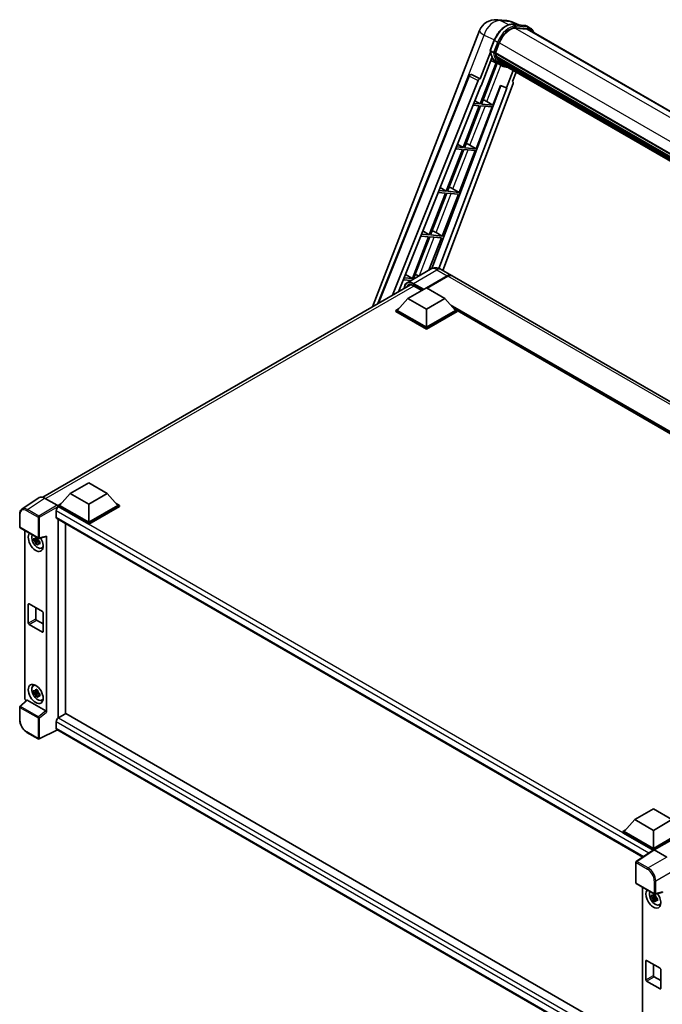
# Model space of a CAD drawing. Units: millimetres. Extents: x 0 to 12778, y 0 to 1686.
# Drawn here: x 1727 to 2032, y 280 to 747 of the extents above; entities that cross this region are included whole.
import ezdxf

# ---------------------------------------------------------------- set-up
doc = ezdxf.new("R2010")
doc.units = ezdxf.units.MM
doc.header["$LTSCALE"] = 6
doc.layers.add('Visible (ISO)', color=7, linetype='Continuous', lineweight=35)
doc.layers.add('Visible Narrow (ISO)', color=7, linetype='Continuous', lineweight=25)

msp = doc.modelspace()

# ---------------------------------------------------------------- linework, layer by layer
at = {"layer": 'Visible (ISO)'}
for p, q in [((1953.4413, 747.2412), (1958.1651, 746.8193)), ((1963.9234, 744.807), (1960.5579, 746.2241)), ((1960.9161, 745.0756), (1966.4275, 744.5833)), ((1969.292, 743.3176), (1967.8778, 744.1341)), ((1894.3478, 610.9191), (1945.2713, 742.1667)), ((1967.6204, 742.8132), (1962.2043, 743.297)), ((1962.5333, 743.2836), (1968.0447, 742.7913)), ((1968.792, 742.4516), (2270.3268, 568.3604)), ((1950.3301, 732.671), (1952.1951, 737.4779)), ((1952.7617, 731.489), (1954.6128, 736.26)), ((1950.4396, 731.8697), (1945.5428, 719.2492)), ((1951.8796, 731.6375), (1950.4654, 732.454)), ((1952.7123, 731.3333), (2255.8122, 556.3385)), ((1952.9199, 731.0405), (1952.7183, 731.1569)), ((1952.7766, 731.5276), (2255.8855, 556.5276)), ((1953.2417, 729.795), (2256.0193, 554.9862)), ((1953.048, 726.8041), (1945.4667, 707.2645)), ((1945.955, 715.9125), (1951.12, 729.2246)), ((1946.0791, 707.2098), (1953.5887, 726.5647)), ((1953.8036, 726.4697), (1950.601, 727.887)), ((1953.4828, 729.1503), (1953.2183, 729.3031)), ((1953.2234, 729.426), (2256.1342, 554.5404)), ((1955.3012, 725.6041), (1953.887, 726.4206)), ((1953.932, 728.2502), (2256.4538, 553.5892)), ((1954.3702, 727.5941), (1954.0509, 727.7785)), ((1954.0579, 727.8414), (2256.6447, 553.1428)), ((1955.0299, 727.0109), (2256.8296, 552.7667)), ((1955.1904, 726.6276), (2257.073, 552.3356)), ((1896.9328, 612.4115), (1940.1398, 720.6488)), ((1941.1575, 721.2741), (1941.1885, 721.2713)), ((1945.5428, 719.2492), (1941.3764, 721.2198)), ((1961.1939, 723.1615), (1957.9651, 714.8398)), ((1960.8522, 717.8818), (1962.5883, 722.3564)), ((1903.8559, 616.4086), (1944.5743, 718.4116)), ((1906.7408, 618.0741), (1945.8021, 715.9262)), ((1955.3335, 715.9479), (1922.6062, 629.0976)), ((1961.1276, 716.9331), (1927.6977, 628.2182)), ((1945.5308, 719.2502), (1945.5428, 719.2492)), ((1945.8021, 715.9262), (1945.955, 715.9125)), ((1951.5904, 706.7175), (1955.1945, 716.0064)), ((1955.1945, 716.0064), (1957.9651, 714.8398)), ((1960.8522, 717.8818), (1960.8642, 717.8807)), ((1960.9734, 717.8541), (1960.8599, 717.9019)), ((1958.118, 714.8262), (1925.834, 629.1522)), ((1957.9651, 714.8398), (1958.118, 714.8262)), ((1945.1131, 706.3532), (1937.4233, 686.534)), ((1938.0357, 686.4793), (1945.7255, 706.2985)), ((1942.0886, 706.6234), (1945.1131, 706.3532)), ((1945.4667, 707.2645), (1942.452, 707.5337)), ((1942.9457, 708.7705), (1945.4667, 707.2645)), ((1945.7255, 706.2985), (1951.2369, 705.8063)), ((1951.5904, 706.7175), (1946.0791, 707.2098)), ((1948.6866, 708.3683), (1951.5904, 706.7175)), ((1943.5471, 685.987), (1951.2369, 705.8063)), ((1934.715, 688.1519), (1937.4233, 686.534)), ((1940.6432, 687.6378), (1943.5471, 685.987)), ((1937.0698, 685.6227), (1929.38, 665.8035)), ((1929.9924, 665.7488), (1937.6822, 685.568)), ((1933.8212, 685.9129), (1937.0698, 685.6227)), ((1937.4233, 686.534), (1934.1846, 686.8232)), ((1935.5037, 665.2565), (1943.1935, 685.0758)), ((1937.6822, 685.568), (1943.1935, 685.0758)), ((1943.5471, 685.987), (1938.0357, 686.4793)), ((1929.0265, 664.8922), (1921.3367, 645.073)), ((1921.949, 645.0183), (1929.6388, 664.8375)), ((1925.5538, 665.2024), (1929.0265, 664.8922)), ((1929.38, 665.8035), (1925.9172, 666.1127)), ((1926.4843, 667.5333), (1929.38, 665.8035)), ((1927.4604, 644.526), (1935.1502, 664.3453)), ((1929.6388, 664.8375), (1935.1502, 664.3453)), ((1935.5037, 665.2565), (1929.9924, 665.7488)), ((1932.5999, 666.9073), (1935.5037, 665.2565)), ((1921.3367, 645.073), (1917.6498, 645.4023)), ((1918.2536, 646.9147), (1921.3367, 645.073)), ((1924.5566, 646.1768), (1927.4604, 644.526)), ((1920.9831, 644.1617), (1913.2933, 624.3425)), ((1913.9057, 624.2878), (1921.5955, 644.107)), ((1917.2864, 644.4919), (1920.9831, 644.1617)), ((1921.1838, 628.349), (1927.1068, 643.6148)), ((1921.5955, 644.107), (1927.1068, 643.6148)), ((1927.4604, 644.526), (1921.949, 645.0183)), ((1921.9132, 628.7701), (1910.7763, 622.3402)), ((1926.9132, 628.6711), (1931.863, 625.8133)), ((1909.019, 623.7814), (1912.7026, 623.4524)), ((1913.2933, 624.3425), (1909.3824, 624.6918)), ((1910.0229, 626.2961), (1913.2933, 624.3425)), ((1914.1168, 624.2689), (1913.9057, 624.2878)), ((1919.9988, 619.9202), (1929.863, 625.6152)), ((1920.1403, 619.8385), (1929.863, 625.4519)), ((1930.2165, 625.4111), (1920.3524, 619.716)), ((2217.1806, 461.0852), (1932.2165, 625.6092)), ((1737.6858, 520.4702), (1912.4245, 621.3557)), ((1911.1246, 614.8375), (1919.9635, 619.9406)), ((1913.8281, 620.908), (1917.7336, 618.6531)), ((1919.9635, 619.9406), (1928.8023, 614.8375)), ((1911.1246, 614.8375), (1906.1042, 609.2037)), ((1919.9635, 609.7344), (1911.1246, 614.8375)), ((1928.8023, 614.8375), (1919.9635, 609.7344)), ((1928.8023, 614.8375), (1933.8228, 609.2037)), ((1905.3971, 609.2037), (1906.8535, 610.0445)), ((1905.3971, 608.6321), (1905.3971, 609.2037)), ((1919.9635, 600.7937), (1905.3971, 609.2037)), ((1919.9635, 600.2222), (1905.3971, 608.6321)), ((1919.9635, 601.202), (1906.1042, 609.2037)), ((1919.9635, 609.7344), (1919.9635, 601.202)), ((1933.8228, 609.2037), (1919.9635, 601.202)), ((1934.5299, 609.2037), (1919.9635, 600.7937)), ((1934.5299, 608.6321), (1919.9635, 600.2222)), ((1933.0734, 610.0445), (1934.5299, 609.2037)), ((1934.5299, 608.6321), (1934.5299, 609.2037)), ((2186.1134, 463.8235), (1934.5299, 609.0754)), ((1919.9635, 600.2222), (1919.9635, 600.7937)), ((1750.6821, 522.2059), (1759.5209, 527.309)), ((1759.5209, 527.309), (1768.3598, 522.2059)), ((1736.0041, 520.2793), (1727.7983, 514.856)), ((1738.5884, 520.0843), (1744.6012, 516.6128)), ((1750.6821, 522.2059), (1745.6617, 516.5721)), ((1759.5209, 517.1028), (1750.6821, 522.2059)), ((1768.3598, 522.2059), (1759.5209, 517.1028)), ((1768.3598, 522.2059), (1773.3802, 516.5721)), ((1744.9545, 516.5721), (1746.411, 517.413)), ((1744.9545, 516.0006), (1744.9545, 516.5721)), ((1759.5209, 508.1622), (1744.9545, 516.5721)), ((1744.9545, 516.0008), (1744.9545, 515.7793)), ((1745.1313, 515.8985), (1744.9545, 516.0006)), ((1759.5209, 507.5907), (1744.9545, 516.0006)), ((1759.5209, 508.5704), (1745.6617, 516.5721)), ((1759.5209, 517.1028), (1759.5209, 508.5704)), ((1773.3802, 516.5721), (1759.5209, 508.5704)), ((1774.0873, 516.5721), (1759.5209, 508.1622)), ((1774.0873, 516.0006), (1759.5209, 507.5907)), ((1772.6309, 517.413), (1774.0873, 516.5721)), ((1774.0873, 516.0006), (1774.0873, 516.5721)), ((1726.7199, 506.3736), (1726.7199, 512.4273)), ((1744.0707, 514.0614), (1744.0707, 510.9995)), ((1744.3813, 510.3129), (2022.8067, 349.5639)), ((1744.9545, 509.9819), (1744.9545, 415.5544)), ((1726.9699, 505.9405), (1735.5692, 500.9757)), ((1748.4901, 417.6127), (1748.4901, 507.9407)), ((1759.5209, 507.5907), (1759.5209, 508.1622)), ((1729.2298, 424.8635), (1729.2298, 504.6357)), ((1735.3181, 500.9928), (1734.8134, 500.7014)), ((1735.3897, 500.7362), (1735.3897, 500.9538)), ((1735.9416, 500.9239), (1739.3162, 501.7762)), ((1739.4661, 418.3225), (1739.4661, 502.0325)), ((1735.3897, 500.2232), (1733.491, 499.8242)), ((1734.406, 498.2394), (1735.7009, 499.6842)), ((1734.8134, 499.5311), (1735.6196, 499.9965)), ((1735.3897, 500.2232), (1735.3897, 500.3328)), ((1735.5287, 500.1429), (1735.3897, 500.2232)), ((1735.7009, 499.6842), (1735.7009, 499.8447)), ((1735.7009, 499.6842), (1735.7958, 499.6293)), ((1736.3316, 499.2373), (1735.8269, 498.9459)), ((1736.1451, 499.4277), (1736.3336, 499.3189)), ((1737.1402, 496.2631), (1737.8342, 496.5702)), ((1730.8124, 460.6829), (1730.8124, 469.6644)), ((1731.166, 469.8685), (1737.5299, 466.1943)), ((1734.3479, 468.0314), (1734.3479, 462.7242)), ((1737.8835, 465.5819), (1737.8835, 456.6004)), ((1737.5299, 456.3963), (1731.166, 460.0706)), ((1734.7015, 462.1118), (1737.8835, 460.2747)), ((1733.1466, 430.9203), (1733.7596, 431.3677)), ((1735.3897, 427.9632), (1733.491, 427.5642)), ((1734.406, 425.9794), (1735.7009, 427.4242)), ((1735.3181, 428.7329), (1734.8134, 428.4415)), ((1734.8134, 427.2712), (1735.6196, 427.7366)), ((1735.3897, 428.4762), (1735.3897, 428.6938)), ((1735.3897, 427.9632), (1735.3897, 428.0729)), ((1735.5287, 427.8829), (1735.3897, 427.9632)), ((1735.7009, 427.4242), (1735.7009, 427.5848)), ((1735.7009, 427.4242), (1735.7958, 427.3694)), ((1736.3316, 426.9774), (1735.8269, 426.686)), ((1736.1451, 427.1677), (1736.3336, 427.0589)), ((1730.0127, 424.0402), (1726.8802, 421.1405)), ((1739.1153, 418.9428), (1730.2877, 424.0394)), ((1737.1402, 424.0031), (1737.8342, 424.3103)), ((1726.7199, 414.7198), (1726.7199, 420.7736)), ((1748.6669, 417.7148), (1745.1313, 415.6736)), ((1748.6669, 417.7148), (2022.6792, 259.5137)), ((1744.0707, 413.8364), (1744.0707, 410.7746)), ((1735.5692, 405.65), (1730.1499, 408.7788)), ((1744.6485, 409.9337), (1736.0426, 405.6357)), ((2019.4621, 251.27), (1744.3813, 410.0879)), ((2018.9584, 367.3165), (2027.7973, 372.4196)), ((2027.7973, 372.4196), (2036.6361, 367.3165)), ((2018.9584, 367.3165), (2013.938, 361.6827)), ((2027.7973, 362.2134), (2018.9584, 367.3165)), ((2036.6361, 367.3165), (2027.7973, 362.2134)), ((2013.2309, 361.6827), (2014.6873, 362.5236)), ((2013.2309, 361.1112), (2013.2309, 361.6827)), ((2027.7973, 353.2728), (2013.2309, 361.6827)), ((2027.6672, 352.7763), (2013.2309, 361.1112)), ((2027.7973, 353.681), (2013.938, 361.6827)), ((2027.7973, 362.2134), (2027.7973, 353.681)), ((2041.6566, 361.6827), (2027.7973, 353.681)), ((2042.3637, 361.6827), (2027.7973, 353.2728)), ((2042.3637, 361.1112), (2028.1508, 352.9054)), ((2027.8922, 352.925), (2019.6864, 347.5017)), ((2027.6672, 352.7763), (2027.6205, 352.8033)), ((2027.6205, 352.7454), (2027.6205, 352.8033)), ((2027.7973, 352.8623), (2027.7973, 353.2728)), ((2028.1506, 352.9055), (2034.1634, 349.434)), ((2019.4621, 337.3588), (2019.4621, 347.0845)), ((2019.7121, 336.9257), (2028.3114, 331.9609)), ((2022.6792, 335.2127), (2022.6792, 254.9553)), ((2032.0584, 332.7614), (2028.6838, 331.9092)), ((2028.839, 330.8001), (2026.9404, 330.4012)), ((2027.8553, 328.8163), (2029.1502, 330.2611)), ((2028.7674, 331.5698), (2028.2627, 331.2784)), ((2028.2627, 330.1081), (2029.0689, 330.5735)), ((2028.839, 331.3131), (2028.839, 331.5308)), ((2028.839, 330.8001), (2028.839, 330.9098)), ((2028.978, 330.7199), (2028.839, 330.8001)), ((2029.1502, 330.2611), (2029.1502, 330.4217)), ((2029.1502, 330.2611), (2029.2451, 330.2063)), ((2029.7809, 329.8143), (2029.2762, 329.5229)), ((2029.5944, 330.0046), (2029.7829, 329.8958)), ((2030.5895, 326.84), (2031.2835, 327.1472)), ((2024.2617, 291.2599), (2024.2617, 300.2413)), ((2024.6153, 300.4455), (2030.9792, 296.7712)), ((2027.7973, 298.6084), (2027.7973, 293.3011)), ((2031.3328, 296.1589), (2031.3328, 287.1774)), ((2030.9792, 286.9733), (2024.6153, 290.6475)), ((2028.1508, 292.6888), (2031.3328, 290.8516))]:
    msp.add_line(p, q, dxfattribs=at)
for centre, radius, start, end in [((1952.7296, 739.2729), 8, 84.896091, 158.793977), ((1957.4534, 738.851), 8, 67.166358, 84.896091), ((1941.0686, 720.278), 1, 84.896091, 158.2387), ((1727.2199, 506.3736), 0.5, 180, 240), ((1735.8192, 501.4087), 0.5, 240, 284.173003), ((1727.2199, 420.7736), 0.5, 132.789481, 180), ((1735.8192, 406.083), 0.5, 240, 296.538708), ((2019.9621, 347.0845), 0.5, 123.461292, 180), ((2019.9621, 337.3588), 0.5, 180, 240), ((2028.5614, 332.3939), 0.5, 240, 284.173003)]:
    msp.add_arc(centre, radius, start, end, dxfattribs=at)
for centre, major_axis, ratio, start_param, end_param in [((1959.6342, 735.8115), (4.1, 7.1014), 0.57735027, 0.26179939, 1.83259571), ((1964.792, 735.5234), (4, 6.9282), 0.57735027, 0, 0.26179939), ((1965.1456, 735.3192), (4.1, 7.1014), 0.57735027, 6.06187086, 6.54498469), ((1964.792, 735.5234), (4.1, 7.1014), 0.57735027, 6.06187086, 6.24005567), ((1953.009, 731.4276), (-0.215, -0.3724), 0.57735027, 4.87693346, 6.77119455), ((1963.8112, 740.3439), (-8.01, -13.8737), 0.57735027, 5.69863493, 5.7149654), ((1964.1647, 740.1397), (8.11, 14.0469), 0.57735027, 2.5543424, 2.68164536), ((1953.52, 729.5203), (-0.215, -0.3724), 0.57735027, 4.74797851, 6.94572748), ((1962.0434, 741.3645), (-8.51, -14.7398), 0.57735027, 5.93096438, 6.30366314), ((1963.8112, 740.3439), (-8.01, -13.8737), 0.57735027, 5.88216923, 5.89997857), ((1964.1647, 740.1397), (-8.11, -14.0469), 0.57735027, 5.87046798, 5.99777094), ((1954.3545, 727.9357), (-0.215, -0.3724), 0.57735027, 4.92251144, 7.1202604), ((1964.1647, 740.1397), (-8.11, -14.0469), 0.57735027, 6.0450009, 6.17230386), ((1963.8112, 740.3439), (-8.01, -13.8737), 0.57735027, 6.084277, 6.18156167), ((1955.1335, 726.926), (-0.115, -0.1992), 0.57735027, 4.61794393, 5.13932199), ((1955.4871, 726.7219), (-0.215, -0.3724), 0.57735027, 5.09704436, 7.28961151), ((1955.1335, 726.926), (-0.215, -0.3724), 0.57735027, 0.96529558, 1.00642621), ((1964.1647, 740.1397), (-8.11, -14.0469), 0.57735027, 6.22138854, 6.34498207), ((1963.8112, 740.3439), (-8.11, -14.0469), 0.57735027, 0.0217991, 0.06179676), ((1956.8833, 725.9157), (-0.215, -0.3724), 0.57735027, 5.2767591, 7.28961151), ((1956.5298, 726.1199), (-0.215, -0.3724), 0.57735027, 0.96529558, 1.00642621), ((1941.0812, 720.2769), (0.1293, 0.992), 0.73761003, 6.04950114, 6.31311409), ((1945.1805, 718.3351), (0.496, 0.8706), 0.5794272, 0.25896112, 1.80620149), ((1960.5047, 716.9664), (-0.5076, -0.8682), 0.57511278, 1.85878508, 3.40602546), ((1946.4908, 708.4384), (-3.7082, 1.5009), 0.22135844, 4.17094547, 4.70044469), ((1938.4474, 687.7079), (-3.7082, 1.5009), 0.22135844, 4.17094547, 4.70044469), ((1930.4041, 666.9774), (-3.7082, 1.5009), 0.22135844, 4.17094547, 4.70044469), ((1922.3608, 646.2469), (-3.7082, 1.5009), 0.22135844, 4.17094547, 4.70044469), ((1914.3174, 625.5164), (-3.7082, 1.5009), 0.22135844, 4.23013152, 4.70044469), ((1929.863, 622.3492), (2, 3.4641), 0.57735027, 6.19468146, 7.06858347), ((1929.863, 622.3492), (1.9, 3.2909), 0.57735027, 0.1985475, 0.78539816), ((1930.2165, 622.1451), (2, 3.4641), 0.57735027, 0, 0.78539816), ((1738.5927, 515.9968), (-2.503, 4.3354), 0.5766475, 5.49839613, 6.31804944), ((1745.1313, 514.6738), (-0.75, -1.299), 0.57735027, 3.92699082, 5.49778714), ((1744.6008, 516.2046), (-0.25, 0.433), 0.5780539, 3.9275998, 5.49717816), ((1745.1313, 511.6119), (-0.75, -1.299), 0.57735027, 5.49778714, 6.28318531), ((1734.3479, 499.2624), (2.5, -4.3301), 0.57735027, 3.29297256, 7.94489041), ((1735.2672, 499.7931), (-2.0006, 3.4652), 0.57735027, 0.35706869, 3.53279276), ((1734.8368, 499.5446), (-0.7827, 1.3557), 0.57735027, 5.97330265, 6.59306797), ((1739.1123, 502.2404), (-0.2435, 0.4488), 0.5718249, 2.9967698, 3.95327169), ((1734.8368, 499.5446), (-0.7827, 1.3557), 0.57735027, 1.26091366, 1.88067899), ((1734.8368, 499.5446), (0.7827, -1.3557), 0.57735027, 1.26091366, 1.88067899), ((1734.8368, 499.5446), (0.7827, -1.3557), 0.57735027, 5.97330265, 6.59306797), ((1736.4693, 500.4871), (2.5, -4.3301), 0.57735027, 5.62163033, 5.84503628), ((1731.166, 469.4603), (-0.25, 0.433), 0.57735027, 5.49778714, 7.06858347), ((1737.5299, 465.786), (0.25, -0.433), 0.57735027, 0.78539816, 2.35619449), ((1731.166, 460.4788), (-0.25, 0.433), 0.57735027, 0.78539816, 2.35619449), ((1734.7015, 462.52), (0.25, -0.433), 0.57735027, 3.92699082, 5.49778714), ((1737.5299, 456.8046), (0.25, -0.433), 0.57735027, 5.49778714, 7.06858347), ((1735.2672, 427.5332), (-2.0006, 3.4652), 0.57735027, 5.8919852, 9.81597807), ((1736.4693, 428.2272), (2.5, -4.3301), 0.57735027, 3.57974168, 3.80314763), ((1734.8368, 427.2847), (-0.7827, 1.3557), 0.57735027, 5.97330265, 6.59306797), ((1734.8368, 427.2847), (-0.7827, 1.3557), 0.57735027, 1.26091366, 1.88067899), ((1734.8368, 427.2847), (0.7827, -1.3557), 0.57735027, 1.26091366, 1.88067899), ((1734.8368, 427.2847), (0.7827, -1.3557), 0.57735027, 5.97330265, 6.59306797), ((1729.9374, 424.456), (-0.5, 0.866), 0.5780539, 0.78600715, 2.07195873), ((1730.2907, 423.6162), (0.2435, -0.4488), 0.5718249, 2.39113693, 3.28641551), ((1736.4693, 428.2272), (2.5, -4.3301), 0.57735027, 5.62163033, 5.84503628), ((1739.1123, 418.5231), (0.241, -0.4452), 0.58179756, 0.82141755, 2.38355232), ((1745.1313, 414.4488), (-0.75, -1.299), 0.57735027, 3.92699082, 5.49778714), ((1745.1313, 411.3869), (-0.75, -1.299), 0.57735027, 5.49778714, 6.28318531), ((2027.6205, 351.5786), (0.75, 1.299), 0.57735027, 0.78539816, 1.17435442), ((2028.151, 352.4968), (-0.2503, 0.4335), 0.5766475, 5.49839613, 6.31804944), ((2027.7973, 329.8393), (2.5, -4.3301), 0.57735027, 3.29297256, 8.06771222), ((2028.7165, 330.3701), (-2.0006, 3.4652), 0.57735027, 0.35706869, 3.53279276), ((2031.8545, 333.2256), (-0.2435, 0.4488), 0.5718249, 2.9967698, 3.95327169), ((2028.2861, 330.1216), (-0.7827, 1.3557), 0.57735027, 5.97330265, 6.59306797), ((2028.2861, 330.1216), (-0.7827, 1.3557), 0.57735027, 1.26091366, 1.88067899), ((2028.2861, 330.1216), (0.7827, -1.3557), 0.57735027, 1.26091366, 1.88067899), ((2028.2861, 330.1216), (0.7827, -1.3557), 0.57735027, 5.97330265, 6.59306797), ((2029.9186, 331.0641), (2.5, -4.3301), 0.57735027, 5.62163033, 5.84503628), ((2024.6153, 300.0372), (-0.25, 0.433), 0.57735027, 5.49778714, 7.06858347), ((2030.9792, 296.363), (0.25, -0.433), 0.57735027, 0.78539816, 2.35619449), ((2024.6153, 291.0558), (-0.25, 0.433), 0.57735027, 0.78539816, 2.35619449), ((2028.1508, 293.097), (0.25, -0.433), 0.57735027, 3.92699082, 5.49778714), ((2030.9792, 287.3815), (0.25, -0.433), 0.57735027, 5.49778714, 7.06858347)]:
    msp.add_ellipse(centre, major_axis=major_axis, ratio=ratio, start_param=start_param, end_param=end_param, dxfattribs=at)
msp.add_ellipse((1734.3479, 427.0024), major_axis=(2.5, -4.3301), ratio=0.57735027, dxfattribs=at)
for points, knots in [([(1952.1951, 737.4779), (1952.5213, 738.3185), (1952.9358, 739.1486), (1953.9031, 740.7128), (1954.4558, 741.4467), (1955.6505, 742.7506), (1956.2922, 743.3206), (1957.6114, 744.2423), (1958.2889, 744.5944), (1959.6282, 745.039), (1960.2914, 745.1314), (1960.9161, 745.0756)], [6.28318531, 6.28318531, 6.28318531, 6.28318531, 6.59734457, 6.59734457, 6.91150384, 6.91150384, 7.2256631, 7.2256631, 7.53982237, 7.53982237, 7.85398163, 7.85398163, 7.85398163, 7.85398163]), ([(1966.4275, 744.5833), (1966.5316, 744.574), (1966.6346, 744.5606), (1966.838, 744.5255), (1966.9384, 744.5039), (1967.136, 744.4522), (1967.2332, 744.4222), (1967.4241, 744.3539), (1967.5178, 744.3156), (1967.701, 744.2309), (1967.7905, 744.1845), (1967.8778, 744.1341)], [1.570796327, 1.570796327, 1.570796327, 1.570796327, 1.623156204, 1.623156204, 1.675516082, 1.675516082, 1.727875959, 1.727875959, 1.780235837, 1.780235837, 1.832595715, 1.832595715, 1.832595715, 1.832595715]), ([(1970.9566, 741.2018), (1970.8163, 741.5994), (1970.6327, 741.9641), (1970.1056, 742.7138), (1969.7283, 743.0657), (1969.292, 743.3176)], [3.991574901, 3.991574901, 3.991574901, 3.991574901, 4.188790205, 4.188790205, 4.450589593, 4.450589593, 4.450589593, 4.450589593]), ([(1950.3301, 732.671), (1950.3244, 732.6565), (1950.3219, 732.6413), (1950.3243, 732.5963), (1950.3376, 732.5659), (1950.3869, 732.5071), (1950.4217, 732.4792), (1950.4654, 732.454)], [-0.047751254, -0.047751254, -0.047751254, -0.047751254, -0.0376220805, -0.0376220805, -0.0185556094, -0.0185556094, 0, 0, 0, 0]), ([(1953.887, 726.4206), (1953.4954, 726.6466), (1953.1296, 726.917), (1952.4577, 727.539), (1952.1517, 727.8906), (1951.6049, 728.6659), (1951.364, 729.0895), (1950.9498, 729.9997), (1950.7765, 730.4863), (1950.4985, 731.5135), (1950.3938, 732.0543), (1950.3235, 732.6176)], [4.974188368, 4.974188368, 4.974188368, 4.974188368, 5.104549002, 5.104549002, 5.234909635, 5.234909635, 5.365270269, 5.365270269, 5.495630902, 5.495630902, 5.625991536, 5.625991536, 5.625991536, 5.625991536]), ([(1951.8796, 731.6375), (1951.9233, 731.6122), (1951.9749, 731.5902), (1952.0899, 731.5542), (1952.1523, 731.5409), (1952.2819, 731.5247), (1952.3479, 731.5225), (1952.4449, 731.5285), (1952.4784, 731.5325), (1952.5415, 731.5442), (1952.5709, 731.5519), (1952.5983, 731.5615), (1952.5991, 731.5617), (1952.5999, 731.562)], [-0.0807455701, -0.0807455701, -0.0807455701, -0.0807455701, -0.0621538264, -0.0621538264, -0.0430502261, -0.0430502261, -0.0228675214, -0.0228675214, -0.011463002, -0.011463002, 0, 0, 0.0003347789, 0.0003347789, 0.0003347789, 0.0003347789]), ([(1955.3012, 725.6041), (1956.0063, 725.197), (1956.7943, 724.935), (1957.8902, 724.7908), (1958.1512, 724.771), (1958.4162, 724.7651)], [1.308996939, 1.308996939, 1.308996939, 1.308996939, 1.543772585, 1.543772585, 1.615404026, 1.615404026, 1.615404026, 1.615404026]), ([(1926.9132, 628.6711), (1926.6821, 628.8045), (1926.4325, 628.928), (1925.8871, 629.1431), (1925.591, 629.2349), (1924.9466, 629.3652), (1924.5977, 629.4035), (1923.8566, 629.3954), (1923.4642, 629.348), (1922.6752, 629.1416), (1922.2797, 628.9818), (1921.9132, 628.7701)], [3.141592654, 3.141592654, 3.141592654, 3.141592654, 3.298672286, 3.298672286, 3.455751919, 3.455751919, 3.612831552, 3.612831552, 3.769911184, 3.769911184, 3.926990817, 3.926990817, 3.926990817, 3.926990817]), ([(1909.4626, 619.6456), (1909.4682, 619.8481), (1909.485, 620.0447), (1909.5485, 620.4707), (1909.6015, 620.696), (1909.7433, 621.1181), (1909.8321, 621.3148), (1910.0448, 621.6741), (1910.1688, 621.8365), (1910.4494, 622.1205), (1910.6061, 622.242), (1910.7763, 622.3402)], [1.602386081, 1.602386081, 1.602386081, 1.602386081, 1.727875959, 1.727875959, 1.884955592, 1.884955592, 2.042035225, 2.042035225, 2.199114858, 2.199114858, 2.35619449, 2.35619449, 2.35619449, 2.35619449]), ([(1911.5781, 621.1556), (1911.6893, 621.2199), (1911.8093, 621.2691), (1912.0671, 621.3365), (1912.2048, 621.3547), (1912.4966, 621.3579), (1912.6507, 621.3428), (1912.9713, 621.278), (1913.1379, 621.2282), (1913.4786, 621.0938), (1913.6528, 621.0092), (1913.8281, 620.908)], [2.35619449, 2.35619449, 2.35619449, 2.35619449, 2.513274123, 2.513274123, 2.670353756, 2.670353756, 2.827433388, 2.827433388, 2.984513021, 2.984513021, 3.141592654, 3.141592654, 3.141592654, 3.141592654]), ([(1726.7199, 512.4273), (1726.7199, 512.6328), (1726.7332, 512.833), (1726.7879, 513.2192), (1726.8292, 513.4054), (1726.9416, 513.7597), (1727.0126, 513.9279), (1727.1854, 514.2412), (1727.2874, 514.3862), (1727.5215, 514.6459), (1727.6537, 514.7604), (1727.7983, 514.856)], [-0.784789176, -0.784789176, -0.784789176, -0.784789176, -0.634804167, -0.634804167, -0.484819157, -0.484819157, -0.334834148, -0.334834148, -0.184849139, -0.184849139, -0.03486413, -0.03486413, -0.03486413, -0.03486413]), ([(1733.491, 499.8242), (1733.4747, 500.0223), (1733.4672, 500.2195), (1733.4672, 500.5891), (1733.4747, 500.7896), (1733.491, 500.9945)], [4.331071921, 4.331071921, 4.331071921, 4.331071921, 4.398975087, 4.398975087, 4.466878254, 4.466878254, 4.466878254, 4.466878254]), ([(1733.491, 500.9945), (1733.5796, 500.9186), (1733.6698, 500.8438), (1733.7917, 500.7461), (1733.8221, 500.722), (1733.8527, 500.698)], [4.4863158772, 4.4863158772, 4.4863158772, 4.4863158772, 4.5307133937, 4.5307133937, 4.5453911286, 4.5453911286, 4.5453911286, 4.5453911286]), ([(1734.3301, 500.9736), (1734.3355, 501.0184), (1734.3412, 501.0634), (1734.3649, 501.2452), (1734.3846, 501.3833), (1734.406, 501.5228)], [4.8174915459, 4.8174915459, 4.8174915459, 4.8174915459, 4.8321692807, 4.8321692807, 4.8765667973, 4.8765667973, 4.8765667973, 4.8765667973]), ([(1734.406, 501.5228), (1734.5694, 501.4216), (1734.7365, 501.322), (1735.0566, 501.1372), (1735.2339, 501.0379), (1735.4196, 500.9376)], [4.331071921, 4.331071921, 4.331071921, 4.331071921, 4.398975087, 4.398975087, 4.466878254, 4.466878254, 4.466878254, 4.466878254]), ([(1735.4196, 500.9376), (1735.3981, 500.7982), (1735.3784, 500.66), (1735.3547, 500.4782), (1735.3491, 500.4333), (1735.3436, 500.3885)], [4.4863158772, 4.4863158772, 4.4863158772, 4.4863158772, 4.5307133937, 4.5307133937, 4.5453911286, 4.5453911286, 4.5453911286, 4.5453911286]), ([(1733.8527, 499.5277), (1733.8221, 499.5517), (1733.7917, 499.5758), (1733.6698, 499.6735), (1733.5796, 499.7483), (1733.491, 499.8242)], [4.8174915459, 4.8174915459, 4.8174915459, 4.8174915459, 4.8321692807, 4.8321692807, 4.8765667973, 4.8765667973, 4.8765667973, 4.8765667973]), ([(1734.406, 498.2394), (1734.3846, 498.3541), (1734.3649, 498.4695), (1734.3412, 498.6239), (1734.3355, 498.6623), (1734.3301, 498.7008)], [4.4863158772, 4.4863158772, 4.4863158772, 4.4863158772, 4.5307133937, 4.5307133937, 4.5453911286, 4.5453911286, 4.5453911286, 4.5453911286]), ([(1735.4196, 497.6542), (1735.2339, 497.7426), (1735.0566, 497.8362), (1734.7365, 498.0211), (1734.5694, 498.1262), (1734.406, 498.2394)], [4.331071921, 4.331071921, 4.331071921, 4.331071921, 4.398975087, 4.398975087, 4.466878254, 4.466878254, 4.466878254, 4.466878254]), ([(1735.3436, 498.1157), (1735.3491, 498.0772), (1735.3547, 498.0388), (1735.3784, 497.8844), (1735.3981, 497.7689), (1735.4196, 497.6542)], [4.8174915459, 4.8174915459, 4.8174915459, 4.8174915459, 4.8321692807, 4.8321692807, 4.8765667973, 4.8765667973, 4.8765667973, 4.8765667973]), ([(1735.821, 499.5616), (1735.8625, 499.5439), (1735.9043, 499.5264), (1736.0736, 499.456), (1736.2031, 499.404), (1736.3345, 499.3528)], [4.8174915459, 4.8174915459, 4.8174915459, 4.8174915459, 4.8321692807, 4.8321692807, 4.8765667973, 4.8765667973, 4.8765667973, 4.8765667973]), ([(1736.3345, 498.1825), (1736.2031, 498.2336), (1736.0736, 498.2857), (1735.9043, 498.3561), (1735.8625, 498.3736), (1735.821, 498.3913)], [4.4863158772, 4.4863158772, 4.4863158772, 4.4863158772, 4.5307133937, 4.5307133937, 4.5453911286, 4.5453911286, 4.5453911286, 4.5453911286]), ([(1736.3345, 499.3528), (1736.3286, 499.1419), (1736.3259, 498.9387), (1736.3259, 498.5691), (1736.3286, 498.3746), (1736.3345, 498.1825)], [4.331071921, 4.331071921, 4.331071921, 4.331071921, 4.398975087, 4.398975087, 4.466878254, 4.466878254, 4.466878254, 4.466878254]), ([(1733.491, 427.5642), (1733.4747, 427.7623), (1733.4672, 427.9596), (1733.4672, 428.3292), (1733.4747, 428.5296), (1733.491, 428.7346)], [4.331071921, 4.331071921, 4.331071921, 4.331071921, 4.398975087, 4.398975087, 4.466878254, 4.466878254, 4.466878254, 4.466878254]), ([(1733.491, 428.7346), (1733.5796, 428.6586), (1733.6698, 428.5839), (1733.7917, 428.4862), (1733.8221, 428.462), (1733.8527, 428.438)], [4.4863158772, 4.4863158772, 4.4863158772, 4.4863158772, 4.5307133937, 4.5307133937, 4.5453911286, 4.5453911286, 4.5453911286, 4.5453911286]), ([(1733.8527, 427.2677), (1733.8221, 427.2917), (1733.7917, 427.3158), (1733.6698, 427.4136), (1733.5796, 427.4883), (1733.491, 427.5642)], [4.8174915459, 4.8174915459, 4.8174915459, 4.8174915459, 4.8321692807, 4.8321692807, 4.8765667973, 4.8765667973, 4.8765667973, 4.8765667973]), ([(1734.3301, 428.7137), (1734.3355, 428.7585), (1734.3412, 428.8035), (1734.3649, 428.9852), (1734.3846, 429.1234), (1734.406, 429.2628)], [4.8174915459, 4.8174915459, 4.8174915459, 4.8174915459, 4.8321692807, 4.8321692807, 4.8765667973, 4.8765667973, 4.8765667973, 4.8765667973]), ([(1734.406, 425.9794), (1734.3846, 426.0941), (1734.3649, 426.2096), (1734.3412, 426.364), (1734.3355, 426.4024), (1734.3301, 426.4409)], [4.4863158772, 4.4863158772, 4.4863158772, 4.4863158772, 4.5307133937, 4.5307133937, 4.5453911286, 4.5453911286, 4.5453911286, 4.5453911286]), ([(1734.406, 429.2628), (1734.5694, 429.1616), (1734.7365, 429.062), (1735.0566, 428.8772), (1735.2339, 428.778), (1735.4196, 428.6777)], [4.331071921, 4.331071921, 4.331071921, 4.331071921, 4.398975087, 4.398975087, 4.466878254, 4.466878254, 4.466878254, 4.466878254]), ([(1735.4196, 425.3943), (1735.2339, 425.4826), (1735.0566, 425.5763), (1734.7365, 425.7611), (1734.5694, 425.8663), (1734.406, 425.9794)], [4.331071921, 4.331071921, 4.331071921, 4.331071921, 4.398975087, 4.398975087, 4.466878254, 4.466878254, 4.466878254, 4.466878254]), ([(1735.4196, 428.6777), (1735.3981, 428.5382), (1735.3784, 428.4001), (1735.3547, 428.2183), (1735.3491, 428.1733), (1735.3436, 428.1285)], [4.4863158772, 4.4863158772, 4.4863158772, 4.4863158772, 4.5307133937, 4.5307133937, 4.5453911286, 4.5453911286, 4.5453911286, 4.5453911286]), ([(1735.3436, 425.8557), (1735.3491, 425.8172), (1735.3547, 425.7788), (1735.3784, 425.6244), (1735.3981, 425.5089), (1735.4196, 425.3943)], [4.8174915459, 4.8174915459, 4.8174915459, 4.8174915459, 4.8321692807, 4.8321692807, 4.8765667973, 4.8765667973, 4.8765667973, 4.8765667973]), ([(1735.821, 427.3016), (1735.8625, 427.284), (1735.9043, 427.2664), (1736.0736, 427.1961), (1736.2031, 427.144), (1736.3345, 427.0929)], [4.8174915459, 4.8174915459, 4.8174915459, 4.8174915459, 4.8321692807, 4.8321692807, 4.8765667973, 4.8765667973, 4.8765667973, 4.8765667973]), ([(1736.3345, 425.9225), (1736.2031, 425.9737), (1736.0736, 426.0257), (1735.9043, 426.0961), (1735.8625, 426.1137), (1735.821, 426.1313)], [4.4863158772, 4.4863158772, 4.4863158772, 4.4863158772, 4.5307133937, 4.5307133937, 4.5453911286, 4.5453911286, 4.5453911286, 4.5453911286]), ([(1736.3345, 427.0929), (1736.3286, 426.8819), (1736.3259, 426.6787), (1736.3259, 426.3091), (1736.3286, 426.1147), (1736.3345, 425.9225)], [4.331071921, 4.331071921, 4.331071921, 4.331071921, 4.398975087, 4.398975087, 4.466878254, 4.466878254, 4.466878254, 4.466878254]), ([(1730.1499, 408.7788), (1729.9637, 408.8863), (1729.7798, 409.0094), (1729.4195, 409.2832), (1729.2432, 409.434), (1728.901, 409.7599), (1728.7353, 409.9349), (1728.4175, 410.3052), (1728.2656, 410.5005), (1727.9784, 410.9072), (1727.8433, 411.1185), (1727.5927, 411.5524), (1727.4773, 411.7751), (1727.2687, 412.2271), (1727.1756, 412.4564), (1727.0137, 412.9167), (1726.945, 413.1478), (1726.8339, 413.607), (1726.7915, 413.8351), (1726.7345, 414.2841), (1726.7199, 414.5048), (1726.7199, 414.7198)], [-0.78478918, -0.78478918, -0.78478918, -0.78478918, -0.62783134, -0.62783134, -0.47087351, -0.47087351, -0.31391567, -0.31391567, -0.15695784, -0.15695784, 0, 0, 0.15695784, 0.15695784, 0.31391567, 0.31391567, 0.47087351, 0.47087351, 0.62783134, 0.62783134, 0.78478918, 0.78478918, 0.78478918, 0.78478918]), ([(2027.7794, 331.5506), (2027.7848, 331.5954), (2027.7905, 331.6404), (2027.8142, 331.8221), (2027.8339, 331.9603), (2027.8553, 332.0997)], [4.8174915459, 4.8174915459, 4.8174915459, 4.8174915459, 4.8321692807, 4.8321692807, 4.8765667973, 4.8765667973, 4.8765667973, 4.8765667973]), ([(2027.8553, 332.0997), (2028.0187, 331.9986), (2028.1858, 331.8989), (2028.5059, 331.7141), (2028.6832, 331.6149), (2028.8689, 331.5146)], [4.331071921, 4.331071921, 4.331071921, 4.331071921, 4.398975087, 4.398975087, 4.466878254, 4.466878254, 4.466878254, 4.466878254]), ([(2026.9404, 330.4012), (2026.9241, 330.5992), (2026.9165, 330.7965), (2026.9165, 331.1661), (2026.9241, 331.3665), (2026.9404, 331.5715)], [4.331071921, 4.331071921, 4.331071921, 4.331071921, 4.398975087, 4.398975087, 4.466878254, 4.466878254, 4.466878254, 4.466878254]), ([(2026.9404, 331.5715), (2027.0289, 331.4956), (2027.1191, 331.4208), (2027.241, 331.3231), (2027.2714, 331.2989), (2027.302, 331.2749)], [4.4863158772, 4.4863158772, 4.4863158772, 4.4863158772, 4.5307133937, 4.5307133937, 4.5453911286, 4.5453911286, 4.5453911286, 4.5453911286]), ([(2027.302, 330.1046), (2027.2714, 330.1286), (2027.241, 330.1528), (2027.1191, 330.2505), (2027.0289, 330.3252), (2026.9404, 330.4012)], [4.8174915459, 4.8174915459, 4.8174915459, 4.8174915459, 4.8321692807, 4.8321692807, 4.8765667973, 4.8765667973, 4.8765667973, 4.8765667973]), ([(2027.8553, 328.8163), (2027.8339, 328.931), (2027.8142, 329.0465), (2027.7905, 329.2009), (2027.7848, 329.2393), (2027.7794, 329.2778)], [4.4863158772, 4.4863158772, 4.4863158772, 4.4863158772, 4.5307133937, 4.5307133937, 4.5453911286, 4.5453911286, 4.5453911286, 4.5453911286]), ([(2028.8689, 328.2312), (2028.6832, 328.3195), (2028.5059, 328.4132), (2028.1858, 328.598), (2028.0187, 328.7032), (2027.8553, 328.8163)], [4.331071921, 4.331071921, 4.331071921, 4.331071921, 4.398975087, 4.398975087, 4.466878254, 4.466878254, 4.466878254, 4.466878254]), ([(2028.8689, 331.5146), (2028.8474, 331.3751), (2028.8278, 331.237), (2028.8041, 331.0552), (2028.7984, 331.0102), (2028.7929, 330.9654)], [4.4863158772, 4.4863158772, 4.4863158772, 4.4863158772, 4.5307133937, 4.5307133937, 4.5453911286, 4.5453911286, 4.5453911286, 4.5453911286]), ([(2028.7929, 328.6926), (2028.7984, 328.6541), (2028.8041, 328.6157), (2028.8278, 328.4613), (2028.8474, 328.3459), (2028.8689, 328.2312)], [4.8174915459, 4.8174915459, 4.8174915459, 4.8174915459, 4.8321692807, 4.8321692807, 4.8765667973, 4.8765667973, 4.8765667973, 4.8765667973]), ([(2029.2703, 330.1386), (2029.3118, 330.1209), (2029.3536, 330.1033), (2029.5229, 330.033), (2029.6524, 329.9809), (2029.7839, 329.9298)], [4.8174915459, 4.8174915459, 4.8174915459, 4.8174915459, 4.8321692807, 4.8321692807, 4.8765667973, 4.8765667973, 4.8765667973, 4.8765667973]), ([(2029.7839, 328.7595), (2029.6524, 328.8106), (2029.5229, 328.8627), (2029.3536, 328.933), (2029.3118, 328.9506), (2029.2703, 328.9682)], [4.4863158772, 4.4863158772, 4.4863158772, 4.4863158772, 4.5307133937, 4.5307133937, 4.5453911286, 4.5453911286, 4.5453911286, 4.5453911286]), ([(2029.7839, 329.9298), (2029.7779, 329.7189), (2029.7752, 329.5156), (2029.7752, 329.146), (2029.7779, 328.9516), (2029.7839, 328.7595)], [4.331071921, 4.331071921, 4.331071921, 4.331071921, 4.398975087, 4.398975087, 4.466878254, 4.466878254, 4.466878254, 4.466878254])]:
    msp.add_open_spline(points, degree=3, knots=knots, dxfattribs=at)
for points, weights in [([(1734.8134, 500.7014), (1734.4615, 500.7149), (1733.8527, 500.698)], [1.35956394726, 1.22656475141, 1.03074466748]), ([(1734.3301, 500.9736), (1734.6491, 500.8232), (1734.8134, 500.7014)], [1.03074466748, 1.22656475141, 1.35956394726]), ([(1733.8527, 499.5277), (1734.4615, 499.5446), (1734.8134, 499.5311)], [1.03074466748, 1.22656475141, 1.35956394726]), ([(1734.8134, 499.5311), (1734.6491, 499.2196), (1734.3301, 498.7008)], [1.35956394726, 1.22656475141, 1.03074466748]), ([(1735.3436, 498.1157), (1735.6626, 498.6345), (1735.8269, 498.9459)], [1.03074466748, 1.22656475141, 1.35956394726]), ([(1735.8269, 498.9459), (1735.8502, 498.7428), (1735.821, 498.3913)], [1.35956394726, 1.22656475141, 1.03074466748]), ([(1734.8134, 428.4415), (1734.4615, 428.4549), (1733.8527, 428.438)], [1.35956394726, 1.22656475141, 1.03074466748]), ([(1733.8527, 427.2677), (1734.4615, 427.2846), (1734.8134, 427.2712)], [1.03074466748, 1.22656475141, 1.35956394726]), ([(1734.3301, 428.7137), (1734.6491, 428.5633), (1734.8134, 428.4415)], [1.03074466748, 1.22656475141, 1.35956394726]), ([(1734.8134, 427.2712), (1734.6491, 426.9597), (1734.3301, 426.4409)], [1.35956394726, 1.22656475141, 1.03074466748]), ([(1735.3436, 425.8557), (1735.6626, 426.3745), (1735.8269, 426.686)], [1.03074466748, 1.22656475141, 1.35956394726]), ([(1735.8269, 426.686), (1735.8502, 426.4828), (1735.821, 426.1313)], [1.35956394726, 1.22656475141, 1.03074466748]), ([(2028.2627, 331.2784), (2027.9108, 331.2918), (2027.302, 331.2749)], [1.35956394726, 1.22656475141, 1.03074466748]), ([(2027.302, 330.1046), (2027.9108, 330.1215), (2028.2627, 330.1081)], [1.03074466748, 1.22656475141, 1.35956394726]), ([(2027.7794, 331.5506), (2028.0984, 331.4002), (2028.2627, 331.2784)], [1.03074466748, 1.22656475141, 1.35956394726]), ([(2028.2627, 330.1081), (2028.0984, 329.7966), (2027.7794, 329.2778)], [1.35956394726, 1.22656475141, 1.03074466748]), ([(2028.7929, 328.6926), (2029.1119, 329.2114), (2029.2762, 329.5229)], [1.03074466748, 1.22656475141, 1.35956394726]), ([(2029.2762, 329.5229), (2029.2995, 329.3197), (2029.2703, 328.9682)], [1.35956394726, 1.22656475141, 1.03074466748])]:
    msp.add_rational_spline(points, weights, degree=2, dxfattribs=at)
at = {"layer": 'Visible Narrow (ISO)'}
for p, q in [((1955.0542, 746.8197), (1959.7781, 746.3977)), ((1959.1574, 744.8789), (1955.0542, 746.8197)), ((1959.7781, 746.3977), (1963.4572, 744.8486)), ((1961.0484, 745.0332), (1966.5598, 744.5409)), ((1962.4626, 744.2167), (1961.0484, 745.0332)), ((1967.974, 743.7244), (1962.4626, 744.2167)), ((1967.974, 743.7244), (1966.5598, 744.5409)), ((1929.8227, 694.8036), (1947.3562, 739.9934)), ((1947.3562, 739.9934), (1952.2708, 737.6689)), ((1962.1261, 743.2956), (2264.7801, 568.5583)), ((1962.6394, 743.5569), (1968.1508, 743.0647)), ((1967.6204, 742.8132), (2269.6818, 568.418)), ((1950.4654, 732.454), (1952.3551, 737.3244)), ((1953.7693, 736.5079), (1951.8796, 731.6375)), ((1953.7693, 736.5079), (1952.3551, 737.3244)), ((1952.5999, 731.562), (1954.429, 736.2764)), ((1954.6318, 736.3088), (2257.7419, 561.308)), ((1948.6866, 708.3683), (1955.3608, 725.5701)), ((1897.4123, 612.6884), (1940.4026, 720.3827)), ((1940.4026, 720.3827), (1944.5743, 718.4116)), ((1945.5308, 719.2502), (1941.3591, 721.2214)), ((1941.3591, 721.2214), (1941.3764, 721.2198)), ((1960.8535, 717.8852), (1960.8642, 717.8807)), ((1940.6432, 687.6378), (1947.8112, 706.1123)), ((1932.5999, 666.9073), (1939.7679, 685.3817)), ((1924.5566, 646.1768), (1931.7246, 664.6512)), ((1916.6163, 625.712), (1923.6812, 643.9207)), ((1913.7763, 622.0431), (1924.9132, 628.473)), ((1924.9132, 628.473), (1929.863, 625.6152)), ((1918.6907, 619.2057), (1913.7763, 622.0431)), ((1930.0397, 625.3499), (1920.317, 619.7365)), ((1930.0397, 625.3499), (1929.863, 625.4519)), ((2215.1806, 460.887), (1930.2165, 625.4111)), ((1914.0566, 620.776), (1739.1209, 519.7769)), ((1913.5995, 621.7369), (1918.3371, 619.0016)), ((1917.8068, 618.6954), (1913.7763, 621.0224)), ((2187.0024, 464.3367), (1931.4249, 611.8944)), ((2186.5781, 464.0918), (1932.3241, 610.8854)), ((2186.2599, 463.9081), (1932.9985, 610.1286)), ((1730.3876, 514.6642), (1738.5884, 520.0843)), ((1735.8068, 511.5354), (1730.3876, 514.6642)), ((1744.6012, 516.6128), (1735.8068, 511.5354)), ((1736.1602, 510.9234), (1744.9545, 516.0008)), ((2027.6205, 352.8033), (1745.1313, 515.8985)), ((1726.8663, 506.1694), (1726.8663, 512.2232)), ((1730.0463, 514.0592), (1735.4656, 510.9304)), ((1735.4656, 510.9304), (1735.4656, 501.2046)), ((1736.1602, 501.1976), (1736.1602, 510.9234)), ((2025.6891, 351.4689), (1744.0707, 514.0614)), ((1744.0707, 510.9995), (2023.2164, 349.8347)), ((1735.4656, 501.2046), (1726.8663, 506.1694)), ((1739.4661, 502.0325), (1736.1602, 501.1976)), ((1730.8124, 469.6644), (1731.166, 469.8685)), ((1730.8124, 460.6829), (1734.3479, 462.7242)), ((1731.166, 460.0706), (1734.7015, 462.1118)), ((1737.5299, 456.3963), (1737.8835, 456.6004)), ((1727.1321, 421.1184), (1730.2877, 424.0394)), ((1735.7314, 416.1536), (1727.1321, 421.1184)), ((1726.8663, 414.5157), (1726.8663, 420.5695)), ((1726.8663, 420.5695), (1735.4656, 415.6047)), ((1739.1153, 418.9428), (1735.7314, 416.1536)), ((1736.1602, 415.5977), (1739.4661, 418.3225)), ((1735.4656, 415.6047), (1735.4656, 405.8789)), ((1736.1602, 405.8719), (1736.1602, 415.5977)), ((2021.3661, 253.7398), (1744.0707, 413.8364)), ((1745.1313, 415.6736), (2022.6792, 255.4312)), ((1735.4656, 405.8789), (1730.0463, 409.0077)), ((1744.4836, 410.0288), (1736.1602, 405.8719)), ((1744.0707, 410.7746), (2019.4624, 251.7771)), ((2019.9497, 347.4854), (2028.1506, 352.9055)), ((2019.6085, 346.8804), (2025.0278, 343.7516)), ((2019.6085, 337.1546), (2019.6085, 346.8804)), ((2025.369, 344.3566), (2019.9497, 347.4854)), ((2034.1634, 349.434), (2025.369, 344.3566)), ((2028.9024, 338.2366), (2037.6968, 343.314)), ((2028.2078, 332.1898), (2019.6085, 337.1546)), ((2028.2078, 338.2436), (2028.2078, 332.1898)), ((2028.9024, 332.1828), (2028.9024, 338.2366)), ((2032.2083, 333.0177), (2028.9024, 332.1828)), ((2024.2617, 300.2413), (2024.6153, 300.4455)), ((2024.2617, 291.2599), (2027.7973, 293.3011)), ((2024.6153, 290.6475), (2028.1508, 292.6888)), ((2030.9792, 286.9733), (2031.3328, 287.1774))]:
    msp.add_line(p, q, dxfattribs=at)
for centre, major_axis, ratio, start_param, end_param in [((1952.7296, 739.2729), (3.4206, 7.2319), 0.65980777, 0.21484297, 1.7780431), ((1957.8664, 736.8321), (4.5, 7.7942), 0.57735027, 0.26179939, 1.83259571), ((1952.7296, 739.2729), (0.7117, 7.9683), 0.78867513, 6.01957236, 6.28318531), ((1959.2807, 736.0156), (4.5, 7.7942), 0.57735027, 0.26179939, 1.83259571), ((1959.6342, 735.8115), (4.25, 7.3612), 0.57735027, 0.26179939, 1.83259571), ((1957.4534, 738.851), (0.7117, 7.9683), 0.78867513, 6.01957236, 6.28318531), ((1957.4534, 738.851), (3.1045, 7.3731), 0.52285182, 0, 0.18906056), ((1960.8716, 744.5776), (0.0445, 0.498), 0.78867513, 5.9323059, 6.28318531), ((1962.2859, 743.7611), (0.0445, 0.498), 0.78867513, 4.36150957, 5.9323059), ((1966.383, 744.0853), (0.0445, 0.498), 0.78867513, 5.9323059, 6.28318531), ((1963.3778, 736.3399), (4.5, 7.7942), 0.57735027, 0, 0.26179939), ((1967.7972, 743.2688), (0.0445, 0.498), 0.78867513, 4.36150957, 5.9323059), ((1964.792, 735.5234), (4.5, 7.7942), 0.57735027, 0, 0.26179939), ((1952.7296, 739.2729), (-7.4583, 2.8938), 0.21132487, 0, 0.85161555), ((1965.1456, 735.3192), (4.25, 7.3612), 0.57735027, 5.93848413, 6.54498469), ((1952.6613, 737.297), (-0.4661, 0.1809), 0.21132487, 0, 0.93888201), ((1954.0755, 736.4805), (0.4661, -0.1809), 0.21132487, 4.08047467, 5.65127099), ((1962.397, 741.1604), (-8.51, -14.7398), 0.57735027, 5.62896416, 6.28318531), ((1963.8112, 740.3439), (-8.51, -14.7398), 0.57735027, 5.62896416, 6.28318531), ((1964.1647, 740.1397), (-8.26, -14.3067), 0.57735027, 5.63917515, 6.48369071), ((1941.0686, 720.278), (-0.9287, 0.3707), 0.19861581, 0, 0.8536021), ((1941.0686, 720.278), (0.4272, 0.9041), 0.65879397, 0.21458513, 1.76182551), ((1941.0686, 720.278), (0.089, 0.996), 0.78867513, 6.01957236, 6.28318531), ((1924.9132, 623.574), (-3, 5.1962), 0.57735027, 5.49778714, 6.28318531), ((1924.9132, 625.207), (2, 3.4641), 0.57735027, 0, 0.78539816), ((1913.5995, 617.042), (-2.875, 4.9796), 0.57735027, 5.49778714, 7.00309553), ((1913.7763, 617.1441), (-3, 5.1962), 0.57735027, 5.49778714, 6.28318531), ((1913.7763, 621.8389), (0.125, 0.2165), 0.57735027, 0.78539816, 2.35619449), ((1930.0397, 622.2472), (-1.9, -3.2909), 0.57735027, 3.70497835, 3.92699082), ((1930.0397, 625.1457), (0.125, -0.2165), 0.57735027, 2.17206054, 2.35619449), ((1913.7763, 616.94), (-2.5, 4.3301), 0.57735027, 5.49778714, 6.73421212), ((1913.9531, 617.042), (-2.375, 4.1136), 0.57735027, 0, 0.32588296), ((1913.9531, 621.1245), (-0.125, -0.2165), 0.57735027, 5.49778714, 6.28318531), ((1730.0502, 510.3805), (-2.2527, 3.9019), 0.5766475, 5.49839613, 7.06797448), ((1730.4038, 510.5846), (-2.5286, 4.3192), 0.57677384, 5.49491862, 6.31457193), ((1730.3999, 514.2633), (0.25, 0.433), 0.57735027, 0.82030475, 2.35619449), ((1727.2199, 512.4273), (-0.5, 0), 0.57735027, 0, 0.78539816), ((1735.8192, 511.1345), (0.25, 0.433), 0.57735027, 0.82030475, 2.35619449), ((1735.8192, 511.1345), (-0.5, 0), 0.57735027, 0.78539816, 2.32128791), ((1735.8192, 511.1345), (-0.25, 0.433), 0.53637355, 3.9275998, 5.49717816), ((1727.2199, 506.3736), (-0.5, 0), 0.57735027, 0, 0.78539816), ((1727.2199, 506.3736), (-0.25, -0.433), 0.57735027, 5.49778714, 6.28318531), ((1735.8192, 501.4087), (0.5, 0), 0.57735027, 3.92699082, 5.46288056), ((1735.8192, 501.4087), (-0.25, -0.433), 0.57735027, 5.49778714, 6.28318531), ((1735.8192, 501.4087), (0.1224, -0.4848), 0.68265399, 0, 0.9565019), ((1727.2199, 420.7736), (-0.25, -0.433), 0.57735027, 4.17779463, 5.49778714), ((1727.2199, 420.7736), (-0.3397, 0.3669), 0.43528024, 5.38790672, 6.28318531), ((1727.2199, 420.7736), (-0.5, 0), 0.57735027, 0, 0.78539816), ((1727.2199, 414.7198), (-0.5, 0), 0.57735027, 0, 0.78539816), ((1730.0502, 412.6819), (-2.25, 3.8971), 0.5780539, 0.78600715, 2.3555855), ((1735.8192, 415.8088), (0.25, 0.433), 0.57735027, 1.03620198, 2.35619449), ((1735.8192, 415.8088), (-0.5, 0), 0.57735027, 0.78539816, 2.32128791), ((1735.8192, 415.8088), (-0.318, 0.3858), 0.39624112, 3.84968252, 5.41181729), ((1730.3999, 409.2118), (-0.25, -0.433), 0.57735027, 5.49778714, 6.28318531), ((1735.8192, 406.083), (-0.25, -0.433), 0.57735027, 5.49778714, 6.28318531), ((1735.8192, 406.083), (0.5, 0), 0.57735027, 3.92699082, 5.46288056), ((1735.8192, 406.083), (0.2234, -0.4473), 0.5766475, 0, 0.81965331), ((2019.9621, 347.0845), (-0.5, 0), 0.57735027, 0, 0.78539816), ((2019.9621, 347.0845), (-0.25, -0.433), 0.57735027, 3.9618974, 5.49778714), ((2019.9621, 347.0845), (-0.2757, 0.4171), 0.5766475, 5.463532, 6.28318531), ((2025.3814, 343.9557), (0.25, 0.433), 0.57735027, 0.82030475, 2.35619449), ((2025.0239, 340.0774), (2.25, -3.8971), 0.5780539, 0.78600715, 2.3555855), ((2025.3775, 340.2815), (-2.5, 4.3301), 0.57388586, 3.9275998, 5.49717816), ((2019.9621, 337.3588), (-0.5, 0), 0.57735027, 0, 0.78539816), ((2019.9621, 337.3588), (-0.25, -0.433), 0.57735027, 5.49778714, 6.28318531), ((2028.5614, 338.4477), (0.5, 0), 0.57735027, 3.92699082, 5.46288056), ((2028.5614, 332.3939), (0.5, 0), 0.57735027, 3.92699082, 5.46288056), ((2028.5614, 332.3939), (-0.25, -0.433), 0.57735027, 5.49778714, 6.28318531), ((2028.5614, 332.3939), (0.1224, -0.4848), 0.68265399, 0, 0.9565019)]:
    msp.add_ellipse(centre, major_axis=major_axis, ratio=ratio, start_param=start_param, end_param=end_param, dxfattribs=at)

doc.saveas('drawing.dxf')
